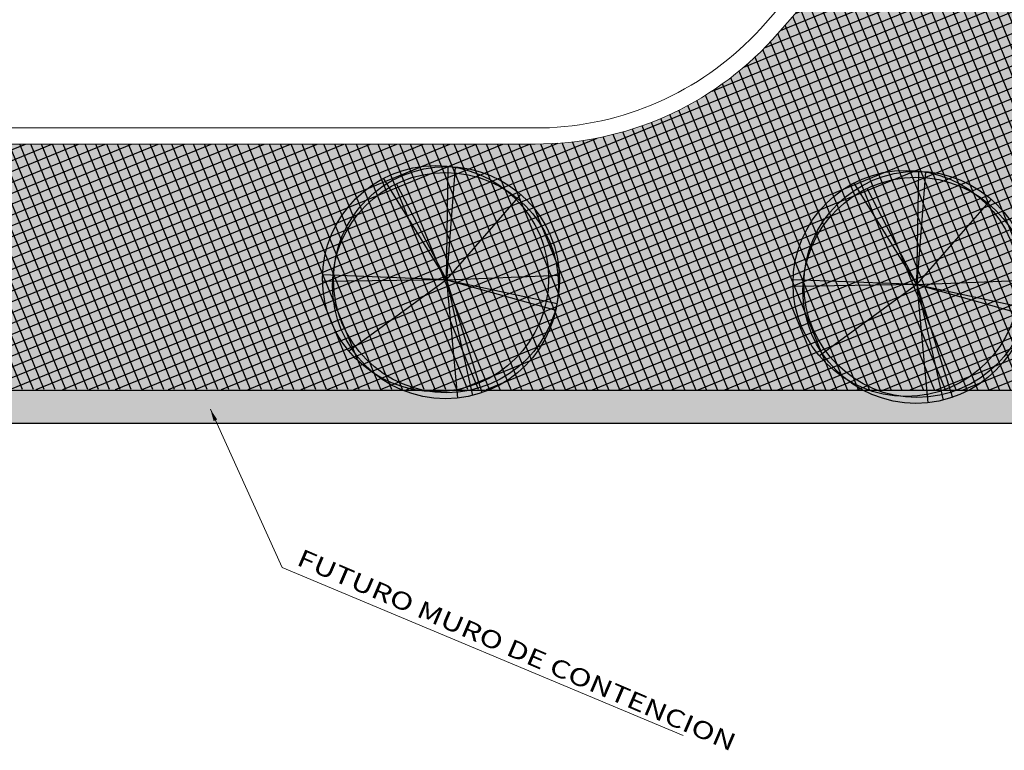
# Model space of a CAD drawing. Units: metres. Extents: x 14213 to 14927, y 2405 to 2506.
# Drawn here: x 14446 to 14458, y 2421 to 2430 of the extents above; entities that cross this region are included whole.
import ezdxf

# ---------------------------------------------------------------- set-up
doc = ezdxf.new("R2010")
doc.units = ezdxf.units.M
doc.header["$LTSCALE"] = 4
doc.header["$MEASUREMENT"] = 0
for name, color, linetype in [('00 - SOMBRAS', 6, 'Continuous'), ('_Nombre Calle', 251, 'Continuous'), ('Berberis verde', 74, 'Continuous'), ('Techumbre', 252, 'Continuous'), ('TEXTO', 251, 'Continuous')]:
    doc.layers.add(name, color=color, linetype=linetype)
doc.layers.add('cots', color=1, linetype='Continuous', lineweight=5)
doc.layers.add('LINEAS02', color=140, linetype='Continuous', lineweight=18)
doc.styles.add('erick', font='romantic.ttf', dxfattribs={"width": 1.5})
doc.styles.add('ISA', font='ARIALN.TTF', dxfattribs={"width": 1.3})
doc.dimstyles.new('COTAS100', dxfattribs={"dimtxt": 0.15, "dimasz": 0.075, "dimexe": 0.1, "dimexo": 0.15, "dimgap": 0.1, "dimtad": 2, "dimtih": 1, "dimtoh": 1, "dimlfac": -1, "dimzin": 4, "dimdsep": 46, "dimtxsty": 'erick', "dimblk1": 'ARCHTICK', "dimblk2": 'ARCHTICK', "dimsah": 1, "dimcen": 0.1, "dimdle": 0.1, "dimclrd": 1, "dimclre": 1, "dimclrt": 6, "dimadec": 0, "dimazin": 0, "dimtfac": 1, "dimtmove": 2, "dimatfit": 3, "dimfxl": 1, "dimtolj": 1, "dimtzin": 0, "dimlwd": 9, "dimlwe": 9, "dimarcsym": 0})

# ---------------------------------------------------------------- blocks, each defined once
blk = doc.blocks.new('Arbol 21')
for p, q in [((0, 0), (-0.2755095969462918, 1.476299555471414)), ((0, 0), (-0.1866056968674339, 1.495001887101929)), ((0, 0), (-0.634328197996686, 1.359274709992898)), ((0, 0), (1.199468605714527, 1.014137435561676)), ((0, 0), (1.280919077047457, 0.9139967423582362)), ((0, 0), (1.391586345921084, 0.7419263198293066)), ((0, 0), (-1.423024947075771, 0.474341649025257)), ((-1.419365320958537, -0.4717384620879705), (0, 0)), ((0, 0), (-1.396512637584853, -0.5596514085113878)), ((0, 0), (-0.9184624617250946, -1.289708674539201)), ((0, 0), (-0.9182364738470518, -1.103300546895338)), ((0, 0), (1.375391644714922, -0.8277840814434245)), ((0, 0), (0.6590478045471275, -1.506213060682531)), ((0, 0), (0.5777534400517278, -1.539987748067274))]:
    blk.add_line(p, q)
for centre in [(0, 0), (0.07759069632078408, 0.01845176406975158), (0.043147996978387, -0.1384896138422026)]:
    blk.add_circle(centre, 1.5)
blk = doc.blocks.new('Arbol 5')
at = {"layer": 'Techumbre'}
h = blk.add_hatch(color=59, dxfattribs=at)
h.set_gradient(color1=(76, 93, 25), color2=(178, 195, 50), rotation=165.00000000000003, tint=1, name='CYLINDER')
edge = h.paths.add_edge_path()
edge.add_arc((2.134598305077816, -0.7837028884948722), 50, 0, 360)
at = {"layer": 'Berberis verde', "xscale": 35, "yscale": 35, "rotation": 270}
blk.add_blockref('Arbol 21', (4.847136484477232, 1.510179894243493), dxfattribs=at)
blk = doc.blocks.new('_ArchTick')
at = {"color": 0, "const_width": 0.15}
blk.add_lwpolyline([(-0.5, -0.5), (0.5, 0.5)], dxfattribs=at)

msp = doc.modelspace()

# ---------------------------------------------------------------- hatches: boundary and pattern name
at = {"layer": '00 - SOMBRAS'}
h = msp.add_hatch(dxfattribs=at)
h.set_pattern_fill('ANSI37', color=51, scale=1.000028720095242, angle=-22.74187736416264, style=0)
h.set_pattern_definition([(22.25812263583736, (-1680010.144562466, -3080963.567256849), (-0.04734883787487116, 0.1156891743758407), []), (112.2581226358373, (-1680010.144562466, -3080963.567256849), (-0.1156891743758407, -0.04734883787487116), [])])
edge = h.paths.add_edge_path()
edge.add_line((14461.66941704159, 2441.486924221549), (14459.1804927934, 2450.114400009049))
edge.add_arc((14454.69605263087, 2448.928680764325), 4.638548663036711, 14.81049781922657, 88.98387774932259)
edge.add_arc((14454.98759509706, 2465.366074540311), 11.80143038680507, 212.0930498257702, 268.98387774856883, ccw=False)
edge.add_spline(control_points=[(14444.98958406007, 2459.096023944852), (14445.29779477015, 2457.944331662371), (14445.75833111532, 2456.205896897639), (14445.80599007201, 2454.013379636291), (14445.68759966763, 2453.355594037036)], knot_values=[0.05004740580394396, 0.05004740580394396, 0.05004740580394396, 0.05004740580394396, 3.781956305244754, 5.670289769057398, 5.670289769057398, 5.670289769057398, 5.670289769057398], degree=3, periodic=0)
edge.add_arc((14455.85951783966, 2466.4936901975), 16.61557973755034, 232.2518615818457, 253.3982321075852)
edge.add_arc((14449.96924410467, 2446.737386396055), 4.000114880262108, 62.84327462033582, 73.39823207073943, ccw=False)
edge.add_arc((14445.90847207022, 2438.821347983828), 12.89694204838262, -42.439057765732684, 62.84313235593669, ccw=False)
edge.add_arc((14452.47429230621, 2432.817720890085), 4.000114880647832, 270.00000000019776, 317.5609047272161, ccw=False)
edge.add_line((14452.47429230623, 2428.817606009485), (14420.20297751034, 2428.817606010002))
edge.add_arc((14414.04940332264, 2433.54432379569), 7.759403089756092, 269.99999999911836, 322.4712116177832, ccw=False)
edge.add_line((14414.04940332252, 2425.784920705905), (14458.68529397689, 2425.758511400542))
edge.add_line((14458.68529397689, 2425.758511400542), (14458.68529397682, 2428.817606009013))
edge.add_line((14458.68529397682, 2428.817606009013), (14459.038427711, 2428.817606008988))
edge.add_line((14459.038427711, 2428.817606008989), (14459.03842771101, 2428.741042013593))
edge.add_line((14459.03842771101, 2428.741042013593), (14460.03845643113, 2428.74104201066))
edge.add_line((14460.03845643113, 2428.741042010659), (14460.03845643132, 2428.817606008494))
edge.add_line((14460.03845643132, 2428.817606008494), (14462.25828041349, 2428.817606008316))
edge.add_line((14462.25828041349, 2428.817606008316), (14462.25828041389, 2425.755046205635))
edge.add_line((14462.25828041389, 2425.755046205635), (14464.54202050307, 2425.755046205362))
edge.add_arc((14374.99093624463, 2417.531435762681), 89.9278847776208, 5.246841514859121, 15.44929828055541)
h = msp.add_hatch(dxfattribs=at)
h.set_pattern_fill('CROSS', color=70, scale=0.7500215400714315, angle=-22.74187736416264, style=0)
h.set_pattern_definition([(337.2581226358374, (-1680180.004362974, -3080960.737536972), (0.2454137991330897, 0.1004420530278715), [0.09375269250892894, -0.2812580775267868]), (67.25812263583735, (-1680179.979252461, -3080960.798890422), (-0.1004420530278715, 0.2454137991330897), [0.09375269250892884, -0.2812580775267864])])
edge = h.paths.add_edge_path()
edge.add_line((14461.66941704159, 2441.486924221549), (14459.1804927934, 2450.114400009049))
edge.add_arc((14454.69605263087, 2448.928680764325), 4.638548663036711, 14.81049781922657, 88.98387774932259)
edge.add_arc((14454.98759509706, 2465.366074540311), 11.80143038680507, 212.0930498257702, 268.98387774856883, ccw=False)
edge.add_spline(control_points=[(14444.98958406007, 2459.096023944852), (14445.29779477015, 2457.944331662371), (14445.75833111532, 2456.205896897639), (14445.80599007201, 2454.013379636291), (14445.68759966763, 2453.355594037036)], knot_values=[0.05004740580394396, 0.05004740580394396, 0.05004740580394396, 0.05004740580394396, 3.781956305244754, 5.670289769057398, 5.670289769057398, 5.670289769057398, 5.670289769057398], degree=3, periodic=0)
edge.add_arc((14455.85951783966, 2466.4936901975), 16.61557973755034, 232.2518615818457, 253.3982321075852)
edge.add_arc((14449.96924410467, 2446.737386396055), 4.000114880262108, 62.84327462033582, 73.39823207073943, ccw=False)
edge.add_arc((14445.90847207022, 2438.821347983828), 12.89694204838262, -42.439057765732684, 62.84313235593669, ccw=False)
edge.add_arc((14452.47429230621, 2432.817720890085), 4.000114880647832, 270.00000000019776, 317.5609047272161, ccw=False)
edge.add_line((14452.47429230623, 2428.817606009485), (14420.20297751034, 2428.817606010002))
edge.add_arc((14414.04940332264, 2433.54432379569), 7.759403089756092, 269.99999999911836, 322.4712116177832, ccw=False)
edge.add_line((14414.04940332252, 2425.784920705905), (14458.68529397689, 2425.758511400542))
edge.add_line((14458.68529397689, 2425.758511400542), (14458.68529397682, 2428.817606009013))
edge.add_line((14458.68529397682, 2428.817606009013), (14459.038427711, 2428.817606008988))
edge.add_line((14459.038427711, 2428.817606008989), (14459.03842771101, 2428.741042013593))
edge.add_line((14459.03842771101, 2428.741042013593), (14460.03845643113, 2428.74104201066))
edge.add_line((14460.03845643113, 2428.741042010659), (14460.03845643132, 2428.817606008494))
edge.add_line((14460.03845643132, 2428.817606008494), (14462.25828041349, 2428.817606008316))
edge.add_line((14462.25828041349, 2428.817606008316), (14462.25828041389, 2425.755046205635))
edge.add_line((14462.25828041389, 2425.755046205635), (14464.54202050307, 2425.755046205362))
edge.add_arc((14374.99093624463, 2417.531435762681), 89.9278847776208, 5.246841514859121, 15.44929828055541)
at = {"layer": '_Nombre Calle'}
for points in [[(14456.55486107346, 2425.346704898807), (14456.00691538386, 2425.75504620537), (14437.89602145954, 2425.755046205701), (14437.78098797405, 2425.346704899244)], [(14464.57858064321, 2425.346704899079, 0.00113973337535937), (14464.54202050307, 2425.755046205362), (14456.00691538386, 2425.75504620537), (14456.5548610731, 2425.346704899461)]]:
    msp.add_hatch(color=256, dxfattribs=at).paths.add_polyline_path(points)

# ---------------------------------------------------------------- linework, layer by layer
for p, q in [((14373.23002301099, 2425.755046206998), (14464.54202050296, 2425.755046205407)), ((14372.95858064689, 2425.346704899059), (14464.57858064327, 2425.346704899056))]:
    msp.add_line(p, q, dxfattribs=at)
at = {"layer": 'LINEAS02'}
for p, q in [((14406.64432100291, 2429.021776663757), (14452.65215989287, 2429.021776663704)), ((14420.20297751034, 2428.817606010002), (14452.47429230662, 2428.817606009825))]:
    msp.add_line(p, q, dxfattribs=at)
for centre, radius, start, end in [((14445.90850057009, 2438.821333363987), 12.89694204843771, 317.5609047255419, 62.84327466373736), ((14445.90850057009, 2438.821333363987), 12.69693630441867, 317.5609047255419, 62.84327466373736), ((14452.47429230659, 2432.817720889928), 3.800109136361919, 272.6827617013408, 317.5609047266494), ((14452.47429230659, 2432.817720889928), 4.000114880380968, 269.9999999979156, 317.5609047266494)]:
    msp.add_arc(centre, radius, start, end, dxfattribs=at)

# ---------------------------------------------------------------- block references
at = {"xscale": 0.02679151943289175, "yscale": 0.02679151943289175, "zscale": 0.005358303886578323, "rotation": 337.2581226358374}
for p in [(14444.3640708934, 2427.529173968374), (14451.2349258852, 2427.143729003587), (14457.08966077157, 2427.084705782278)]:
    msp.add_blockref('Arbol 5', p, dxfattribs=at)

# ---------------------------------------------------------------- texts
at = {"layer": 'TEXTO', "style": 'ISA', "width": 1.3}
msp.add_text('FUTURO MURO DE CONTENCION', height=0.2182291720835953, rotation=336.764818427903, dxfattribs=at).set_placement((14449.49166061354, 2423.587154678647))

# ---------------------------------------------------------------- leaders
at = {"layer": 'cots'}
msp.add_leader([(14448.43327949515, 2425.518538505191), (14449.32422850855, 2423.550530441015), (14454.31485488471, 2421.458618983131)], dimstyle='COTAS100', override={"dimasz": 0.15, "dimgap": 0.1, "dimtad": 0}, dxfattribs=at)

doc.saveas('drawing.dxf')
